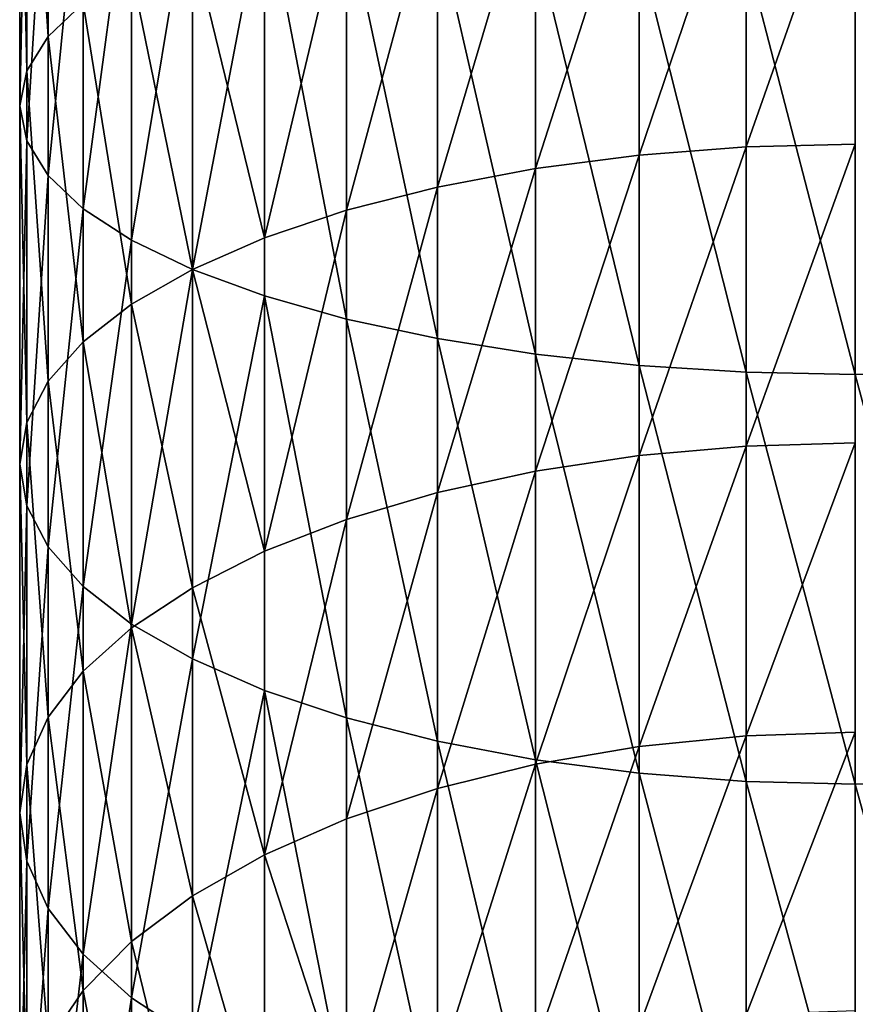
# Model space of a CAD drawing. Units: millimetres. Extents: x -25 to 25, y -150 to 500.
# Drawn here: x -25 to 0, y 92 to 121 of the extents above; entities that cross this region are included whole.
import ezdxf

# ---------------------------------------------------------------- set-up
doc = ezdxf.new("R2010")
doc.units = ezdxf.units.MM
doc.layers.get('0').update_dxf_attribs({"true_color": 0xff5454})

# ---------------------------------------------------------------- blocks, each defined once
blk = doc.blocks.new('Group_1')
for p, q in [((0.852, 145.829, 784.582), (0.852, 156.382, 787.784)), ((0.214, 144.798, 787.621), (0.214, 155.552, 790.883)), ((0, 143.748, 790.713), (0, 154.707, 794.037)), ((0.214, 142.699, 793.804), (0.214, 153.862, 797.191)), ((0.852, 141.667, 796.843), (0.852, 153.031, 800.29)), ((1.903, 140.671, 799.777), (1.903, 152.229, 803.283)), ((21.737, 142.521, 763.767), (21.737, 151.72, 767.229)), ((3.349, 139.728, 802.556), (3.349, 151.47, 806.118)), ((18.53, 142.276, 764.357), (18.53, 151.514, 767.834)), ((15.433, 151.176, 768.83), (15.433, 141.874, 765.329)), ((5.166, 138.853, 805.132), (5.166, 150.766, 808.745)), ((12.5, 141.32, 766.666), (12.5, 150.711, 770.2)), ((7.322, 138.063, 807.461), (7.322, 150.129, 811.121)), ((9.781, 140.625, 768.345), (9.781, 150.127, 771.921)), ((7.322, 139.799, 770.338), (7.322, 149.433, 773.964)), ((9.781, 137.369, 809.504), (9.781, 149.571, 813.205)), ((12.5, 136.785, 811.225), (12.5, 149.1, 814.961)), ((5.166, 138.858, 772.611), (5.166, 148.643, 776.294)), ((15.433, 136.32, 812.596), (15.433, 148.726, 816.359)), ((18.53, 135.982, 813.592), (18.53, 148.453, 817.375)), ((21.737, 135.777, 814.196), (21.737, 148.288, 817.991)), ((25, 135.708, 814.399), (25, 148.233, 818.198)), ((3.349, 137.817, 775.124), (3.349, 147.768, 778.87)), ((0.852, 145.829, 784.582), (1.903, 146.825, 781.649)), ((1.903, 136.694, 777.835), (1.903, 146.825, 781.649)), ((0.214, 144.798, 787.621), (0.852, 145.829, 784.582)), ((0.852, 135.508, 780.698), (0.852, 145.829, 784.582)), ((0, 143.748, 790.713), (0.214, 144.798, 787.621)), ((0.214, 134.28, 783.663), (0.214, 144.798, 787.621)), ((0.214, 142.699, 793.804), (0, 143.748, 790.713)), ((0, 133.03, 786.679), (0, 143.748, 790.713)), ((0.852, 141.667, 796.843), (0.214, 142.699, 793.804)), ((0.214, 131.781, 789.695), (0.214, 142.699, 793.804)), ((21.737, 142.521, 763.767), (25, 142.603, 763.57)), ((18.53, 142.276, 764.357), (21.737, 142.521, 763.767)), ((21.737, 133.568, 759.711), (21.737, 142.521, 763.767)), ((15.433, 141.874, 765.329), (18.53, 142.276, 764.357)), ((18.53, 133.286, 760.283), (18.53, 142.276, 764.357)), ((12.5, 141.32, 766.666), (15.433, 141.874, 765.329)), ((15.433, 141.874, 765.329), (15.433, 132.82, 761.227)), ((1.903, 140.671, 799.777), (0.852, 141.667, 796.843)), ((0.852, 130.553, 792.66), (0.852, 141.667, 796.843)), ((9.781, 140.625, 768.345), (12.5, 141.32, 766.666)), ((12.5, 132.18, 762.524), (12.5, 141.32, 766.666)), ((3.349, 139.728, 802.556), (1.903, 140.671, 799.777)), ((1.903, 129.367, 795.522), (1.903, 140.671, 799.777)), ((7.322, 139.799, 770.338), (9.781, 140.625, 768.345)), ((9.781, 131.376, 764.155), (9.781, 140.625, 768.345)), ((5.166, 138.853, 805.132), (3.349, 139.728, 802.556)), ((3.349, 128.244, 798.234), (3.349, 139.728, 802.556)), ((5.166, 138.858, 772.611), (7.322, 139.799, 770.338)), ((7.322, 130.422, 766.09), (7.322, 139.799, 770.338)), ((3.349, 137.817, 775.124), (5.166, 138.858, 772.611)), ((5.166, 129.334, 768.296), (5.166, 138.858, 772.611)), ((7.322, 138.063, 807.461), (5.166, 138.853, 805.132)), ((5.166, 127.203, 800.747), (5.166, 138.853, 805.132)), ((9.781, 137.369, 809.504), (7.322, 138.063, 807.461)), ((7.322, 126.262, 803.02), (7.322, 138.063, 807.461)), ((1.903, 136.694, 777.835), (3.349, 137.817, 775.124)), ((3.349, 128.131, 770.736), (3.349, 137.817, 775.124)), ((12.5, 136.785, 811.225), (9.781, 137.369, 809.504)), ((9.781, 125.436, 805.013), (9.781, 137.369, 809.504)), ((0.852, 135.508, 780.698), (1.903, 136.694, 777.835)), ((1.903, 126.833, 773.368), (1.903, 136.694, 777.835)), ((15.433, 136.32, 812.596), (12.5, 136.785, 811.225)), ((12.5, 124.741, 806.692), (12.5, 136.785, 811.225)), ((18.53, 135.982, 813.592), (15.433, 136.32, 812.596)), ((15.433, 124.187, 808.029), (15.433, 136.32, 812.596)), ((21.737, 135.777, 814.196), (18.53, 135.982, 813.592)), ((18.53, 123.784, 809.001), (18.53, 135.982, 813.592)), ((0.214, 134.28, 783.663), (0.852, 135.508, 780.698)), ((0.852, 125.463, 776.146), (0.852, 135.508, 780.698)), ((25, 135.708, 814.399), (21.737, 135.777, 814.196)), ((21.737, 123.54, 809.591), (21.737, 135.777, 814.196)), ((28.263, 135.777, 814.196), (25, 135.708, 814.399)), ((25, 123.458, 809.788), (25, 135.708, 814.399)), ((0, 133.03, 786.679), (0.214, 134.28, 783.663)), ((0.214, 124.044, 779.025), (0.214, 134.28, 783.663)), ((18.53, 133.286, 760.283), (21.737, 133.568, 759.711)), ((21.737, 133.568, 759.711), (25, 133.663, 759.519)), ((21.737, 124.9, 755.078), (21.737, 133.568, 759.711)), ((15.433, 132.82, 761.227), (18.53, 133.286, 760.283)), ((18.53, 124.581, 755.63), (18.53, 133.286, 760.283)), ((0, 122.599, 781.953), (0, 133.03, 786.679)), ((0.214, 131.781, 789.695), (0, 133.03, 786.679)), ((12.5, 132.18, 762.524), (15.433, 132.82, 761.227)), ((15.433, 132.82, 761.227), (15.433, 124.055, 756.541)), ((9.781, 131.376, 764.155), (12.5, 132.18, 762.524)), ((12.5, 123.331, 757.794), (12.5, 132.18, 762.524)), ((0.214, 121.155, 784.881), (0.214, 131.781, 789.695)), ((0.852, 130.553, 792.66), (0.214, 131.781, 789.695)), ((7.322, 130.422, 766.09), (9.781, 131.376, 764.155)), ((9.781, 122.422, 759.369), (9.781, 131.376, 764.155)), ((0.852, 119.736, 787.759), (0.852, 130.553, 792.66)), ((1.903, 129.367, 795.522), (0.852, 130.553, 792.66)), ((5.166, 129.334, 768.296), (7.322, 130.422, 766.09)), ((7.322, 121.344, 761.237), (7.322, 130.422, 766.09)), ((1.903, 118.366, 790.538), (1.903, 129.367, 795.522)), ((3.349, 128.244, 798.234), (1.903, 129.367, 795.522)), ((3.349, 128.131, 770.736), (5.166, 129.334, 768.296)), ((5.166, 120.114, 763.367), (5.166, 129.334, 768.296)), ((3.349, 117.068, 793.17), (3.349, 128.244, 798.234)), ((5.166, 127.203, 800.747), (3.349, 128.244, 798.234)), ((1.903, 126.833, 773.368), (3.349, 128.131, 770.736)), ((3.349, 118.753, 765.723), (3.349, 128.131, 770.736)), ((5.166, 115.865, 795.61), (5.166, 127.203, 800.747)), ((7.322, 126.262, 803.02), (5.166, 127.203, 800.747)), ((0.852, 125.463, 776.146), (1.903, 126.833, 773.368)), ((1.903, 117.286, 768.265), (1.903, 126.833, 773.368)), ((7.322, 114.777, 797.816), (7.322, 126.262, 803.02)), ((9.781, 125.436, 805.013), (7.322, 126.262, 803.02)), ((0.214, 124.044, 779.025), (0.852, 125.463, 776.146)), ((0.852, 115.737, 770.948), (0.852, 125.463, 776.146)), ((9.781, 113.822, 799.751), (9.781, 125.436, 805.013)), ((12.5, 124.741, 806.692), (9.781, 125.436, 805.013)), ((18.53, 124.581, 755.63), (21.737, 124.9, 755.078)), ((21.737, 124.9, 755.078), (25, 125.007, 754.892)), ((21.737, 116.553, 749.887), (21.737, 124.9, 755.078)), ((12.5, 113.019, 801.381), (12.5, 124.741, 806.692)), ((15.433, 124.187, 808.029), (12.5, 124.741, 806.692)), ((15.433, 124.055, 756.541), (18.53, 124.581, 755.63)), ((18.53, 116.198, 750.418), (18.53, 124.581, 755.63)), ((0, 122.599, 781.953), (0.214, 124.044, 779.025)), ((0.214, 114.132, 773.727), (0.214, 124.044, 779.025)), ((12.5, 123.331, 757.794), (15.433, 124.055, 756.541)), ((15.433, 112.378, 802.679), (15.433, 124.187, 808.029)), ((18.53, 123.784, 809.001), (15.433, 124.187, 808.029)), ((15.433, 124.055, 756.541), (15.433, 115.614, 751.292)), ((18.53, 111.913, 803.622), (18.53, 123.784, 809.001)), ((21.737, 123.54, 809.591), (18.53, 123.784, 809.001)), ((21.737, 111.631, 804.195), (21.737, 123.54, 809.591)), ((25, 123.458, 809.788), (21.737, 123.54, 809.591)), ((28.263, 123.54, 809.591), (25, 123.458, 809.788)), ((25, 111.536, 804.387), (25, 123.458, 809.788)), ((9.781, 122.422, 759.369), (12.5, 123.331, 757.794)), ((12.5, 114.81, 752.496), (12.5, 123.331, 757.794)), ((0, 112.5, 776.554), (0, 122.599, 781.953)), ((0.214, 121.155, 784.881), (0, 122.599, 781.953)), ((7.322, 121.344, 761.237), (9.781, 122.422, 759.369)), ((9.781, 113.8, 754.007), (9.781, 122.422, 759.369)), ((0.214, 110.868, 779.382), (0.214, 121.155, 784.881)), ((0.852, 119.736, 787.759), (0.214, 121.155, 784.881)), ((5.166, 120.114, 763.367), (7.322, 121.344, 761.237)), ((7.322, 112.602, 755.801), (7.322, 121.344, 761.237)), ((3.349, 118.753, 765.723), (5.166, 120.114, 763.367)), ((5.166, 111.235, 757.846), (5.166, 120.114, 763.367)), ((0.852, 109.263, 782.161), (0.852, 119.736, 787.759)), ((1.903, 118.366, 790.538), (0.852, 119.736, 787.759)), ((1.903, 117.286, 768.265), (3.349, 118.753, 765.723)), ((3.349, 109.724, 760.108), (3.349, 118.753, 765.723)), ((1.903, 107.714, 784.844), (1.903, 118.366, 790.538)), ((3.349, 117.068, 793.17), (1.903, 118.366, 790.538)), ((0.852, 115.737, 770.948), (1.903, 117.286, 768.265)), ((1.903, 108.093, 762.548), (1.903, 117.286, 768.265)), ((3.349, 106.247, 787.386), (3.349, 117.068, 793.17)), ((5.166, 115.865, 795.61), (3.349, 117.068, 793.17))]:
    blk.add_line(p, q)
mesh = blk.add_polyface()
corners = [(0.852, 156.382, 787.784), (1.903, 146.825, 781.649), (0.852, 145.829, 784.582), (1.903, 157.184, 784.791)]
mesh.append_faces([[corners[k] for k in face] for face in [(0, 1, 2), (1, 0, 3)]], dxfattribs={"vtx0": -1})
mesh = blk.add_polyface()
corners = [(0.214, 155.552, 790.883), (0.852, 145.829, 784.582), (0.214, 144.798, 787.621), (0.852, 156.382, 787.784)]
mesh.append_faces([[corners[k] for k in face] for face in [(0, 1, 2), (1, 0, 3)]], dxfattribs={"vtx0": -1})
mesh = blk.add_polyface()
corners = [(0, 154.707, 794.037), (0.214, 144.798, 787.621), (0, 143.748, 790.713), (0.214, 155.552, 790.883)]
mesh.append_faces([[corners[k] for k in face] for face in [(0, 1, 2), (1, 0, 3)]], dxfattribs={"vtx0": -1})
mesh = blk.add_polyface()
corners = [(0.214, 153.862, 797.191), (0, 143.748, 790.713), (0.214, 142.699, 793.804), (0, 154.707, 794.037)]
mesh.append_faces([[corners[k] for k in face] for face in [(0, 1, 2), (1, 0, 3)]], dxfattribs={"vtx0": -1})
mesh = blk.add_polyface()
corners = [(0.852, 153.031, 800.29), (0.214, 142.699, 793.804), (0.852, 141.667, 796.843), (0.214, 153.862, 797.191)]
mesh.append_faces([[corners[k] for k in face] for face in [(0, 1, 2), (1, 0, 3)]], dxfattribs={"vtx0": -1})
mesh = blk.add_polyface()
corners = [(1.903, 152.229, 803.283), (0.852, 141.667, 796.843), (1.903, 140.671, 799.777), (0.852, 153.031, 800.29)]
mesh.append_faces([[corners[k] for k in face] for face in [(0, 1, 2), (1, 0, 3)]], dxfattribs={"vtx0": -1})
mesh = blk.add_polyface()
corners = [(3.349, 151.47, 806.118), (1.903, 140.671, 799.777), (3.349, 139.728, 802.556), (1.903, 152.229, 803.283)]
mesh.append_faces([[corners[k] for k in face] for face in [(0, 1, 2), (1, 0, 3)]], dxfattribs={"vtx0": -1})
mesh = blk.add_polyface()
corners = [(21.737, 151.72, 767.229), (18.53, 142.276, 764.357), (18.53, 151.514, 767.834), (21.737, 142.521, 763.767)]
mesh.append_faces([[corners[k] for k in face] for face in [(0, 1, 2), (1, 0, 3)]], dxfattribs={"vtx0": -1})
mesh = blk.add_polyface()
corners = [(25, 151.788, 767.027), (21.737, 142.521, 763.767), (21.737, 151.72, 767.229), (25, 142.603, 763.57)]
mesh.append_faces([[corners[k] for k in face] for face in [(0, 1, 2), (1, 0, 3)]], dxfattribs={"vtx0": -1})
mesh = blk.add_polyface()
corners = [(5.166, 150.766, 808.745), (3.349, 139.728, 802.556), (5.166, 138.853, 805.132), (3.349, 151.47, 806.118)]
mesh.append_faces([[corners[k] for k in face] for face in [(0, 1, 2), (1, 0, 3)]], dxfattribs={"vtx0": -1})
mesh = blk.add_polyface()
corners = [(18.53, 151.514, 767.834), (15.433, 141.874, 765.329), (15.433, 151.176, 768.83), (18.53, 142.276, 764.357)]
mesh.append_faces([[corners[k] for k in face] for face in [(0, 1, 2), (1, 0, 3)]], dxfattribs={"vtx0": -1})
mesh = blk.add_polyface()
corners = [(15.433, 151.176, 768.83), (12.5, 141.32, 766.666), (12.5, 150.711, 770.2), (15.433, 141.874, 765.329)]
mesh.append_faces([[corners[k] for k in face] for face in [(0, 1, 2), (1, 0, 3)]], dxfattribs={"vtx0": -1})
mesh = blk.add_polyface()
corners = [(7.322, 150.129, 811.121), (5.166, 138.853, 805.132), (7.322, 138.063, 807.461), (5.166, 150.766, 808.745)]
mesh.append_faces([[corners[k] for k in face] for face in [(0, 1, 2), (1, 0, 3)]], dxfattribs={"vtx0": -1})
mesh = blk.add_polyface()
corners = [(12.5, 150.711, 770.2), (9.781, 140.625, 768.345), (9.781, 150.127, 771.921), (12.5, 141.32, 766.666)]
mesh.append_faces([[corners[k] for k in face] for face in [(0, 1, 2), (1, 0, 3)]], dxfattribs={"vtx0": -1})
mesh = blk.add_polyface()
corners = [(9.781, 137.369, 809.504), (7.322, 150.129, 811.121), (7.322, 138.063, 807.461), (9.781, 149.571, 813.205)]
mesh.append_faces([[corners[k] for k in face] for face in [(0, 1, 2), (1, 0, 3)]], dxfattribs={"vtx0": -1})
mesh = blk.add_polyface()
corners = [(9.781, 150.127, 771.921), (7.322, 139.799, 770.338), (7.322, 149.433, 773.964), (9.781, 140.625, 768.345)]
mesh.append_faces([[corners[k] for k in face] for face in [(0, 1, 2), (1, 0, 3)]], dxfattribs={"vtx0": -1})
mesh = blk.add_polyface()
corners = [(5.166, 148.643, 776.294), (7.322, 139.799, 770.338), (5.166, 138.858, 772.611), (7.322, 149.433, 773.964)]
mesh.append_faces([[corners[k] for k in face] for face in [(0, 1, 2), (1, 0, 3)]], dxfattribs={"vtx0": -1})
mesh = blk.add_polyface()
corners = [(12.5, 136.785, 811.225), (9.781, 149.571, 813.205), (9.781, 137.369, 809.504), (12.5, 149.1, 814.961)]
mesh.append_faces([[corners[k] for k in face] for face in [(0, 1, 2), (1, 0, 3)]], dxfattribs={"vtx0": -1})
mesh = blk.add_polyface()
corners = [(15.433, 136.32, 812.596), (12.5, 149.1, 814.961), (12.5, 136.785, 811.225), (15.433, 148.726, 816.359)]
mesh.append_faces([[corners[k] for k in face] for face in [(0, 1, 2), (1, 0, 3)]], dxfattribs={"vtx0": -1})
mesh = blk.add_polyface()
corners = [(3.349, 147.768, 778.87), (5.166, 138.858, 772.611), (3.349, 137.817, 775.124), (5.166, 148.643, 776.294)]
mesh.append_faces([[corners[k] for k in face] for face in [(0, 1, 2), (1, 0, 3)]], dxfattribs={"vtx0": -1})
mesh = blk.add_polyface()
corners = [(18.53, 135.982, 813.592), (15.433, 148.726, 816.359), (15.433, 136.32, 812.596), (18.53, 148.453, 817.375)]
mesh.append_faces([[corners[k] for k in face] for face in [(0, 1, 2), (1, 0, 3)]], dxfattribs={"vtx0": -1})
mesh = blk.add_polyface()
corners = [(21.737, 135.777, 814.196), (18.53, 148.453, 817.375), (18.53, 135.982, 813.592), (21.737, 148.288, 817.991)]
mesh.append_faces([[corners[k] for k in face] for face in [(0, 1, 2), (1, 0, 3)]], dxfattribs={"vtx0": -1})
mesh = blk.add_polyface()
corners = [(25, 135.708, 814.399), (21.737, 148.288, 817.991), (21.737, 135.777, 814.196), (25, 148.233, 818.198)]
mesh.append_faces([[corners[k] for k in face] for face in [(0, 1, 2), (1, 0, 3)]], dxfattribs={"vtx0": -1})
mesh = blk.add_polyface()
corners = [(28.263, 135.777, 814.196), (25, 148.233, 818.198), (25, 135.708, 814.399), (28.263, 148.288, 817.991)]
mesh.append_faces([[corners[k] for k in face] for face in [(0, 1, 2), (1, 0, 3)]], dxfattribs={"vtx0": -1})
mesh = blk.add_polyface()
corners = [(1.903, 146.825, 781.649), (3.349, 137.817, 775.124), (1.903, 136.694, 777.835), (3.349, 147.768, 778.87)]
mesh.append_faces([[corners[k] for k in face] for face in [(0, 1, 2), (1, 0, 3)]], dxfattribs={"vtx0": -1})
mesh = blk.add_polyface()
corners = [(0.852, 145.829, 784.582), (1.903, 136.694, 777.835), (0.852, 135.508, 780.698), (1.903, 146.825, 781.649)]
mesh.append_faces([[corners[k] for k in face] for face in [(0, 1, 2), (1, 0, 3)]], dxfattribs={"vtx0": -1})
mesh = blk.add_polyface()
corners = [(0.214, 144.798, 787.621), (0.852, 135.508, 780.698), (0.214, 134.28, 783.663), (0.852, 145.829, 784.582)]
mesh.append_faces([[corners[k] for k in face] for face in [(0, 1, 2), (1, 0, 3)]], dxfattribs={"vtx0": -1})
mesh = blk.add_polyface()
corners = [(0, 143.748, 790.713), (0.214, 134.28, 783.663), (0, 133.03, 786.679), (0.214, 144.798, 787.621)]
mesh.append_faces([[corners[k] for k in face] for face in [(0, 1, 2), (1, 0, 3)]], dxfattribs={"vtx0": -1})
mesh = blk.add_polyface()
corners = [(0.214, 142.699, 793.804), (0, 133.03, 786.679), (0.214, 131.781, 789.695), (0, 143.748, 790.713)]
mesh.append_faces([[corners[k] for k in face] for face in [(0, 1, 2), (1, 0, 3)]], dxfattribs={"vtx0": -1})
mesh = blk.add_polyface()
corners = [(0.852, 141.667, 796.843), (0.214, 131.781, 789.695), (0.852, 130.553, 792.66), (0.214, 142.699, 793.804)]
mesh.append_faces([[corners[k] for k in face] for face in [(0, 1, 2), (1, 0, 3)]], dxfattribs={"vtx0": -1})
mesh = blk.add_polyface()
corners = [(25, 142.603, 763.57), (21.737, 133.568, 759.711), (21.737, 142.521, 763.767), (25, 133.663, 759.519)]
mesh.append_faces([[corners[k] for k in face] for face in [(0, 1, 2), (1, 0, 3)]], dxfattribs={"vtx0": -1})
mesh = blk.add_polyface()
corners = [(21.737, 142.521, 763.767), (18.53, 133.286, 760.283), (18.53, 142.276, 764.357), (21.737, 133.568, 759.711)]
mesh.append_faces([[corners[k] for k in face] for face in [(0, 1, 2), (1, 0, 3)]], dxfattribs={"vtx0": -1})
mesh = blk.add_polyface()
corners = [(18.53, 142.276, 764.357), (15.433, 132.82, 761.227), (15.433, 141.874, 765.329), (18.53, 133.286, 760.283)]
mesh.append_faces([[corners[k] for k in face] for face in [(0, 1, 2), (1, 0, 3)]], dxfattribs={"vtx0": -1})
mesh = blk.add_polyface()
corners = [(15.433, 141.874, 765.329), (12.5, 132.18, 762.524), (12.5, 141.32, 766.666), (15.433, 132.82, 761.227)]
mesh.append_faces([[corners[k] for k in face] for face in [(0, 1, 2), (1, 0, 3)]], dxfattribs={"vtx0": -1})
mesh = blk.add_polyface()
corners = [(1.903, 140.671, 799.777), (0.852, 130.553, 792.66), (1.903, 129.367, 795.522), (0.852, 141.667, 796.843)]
mesh.append_faces([[corners[k] for k in face] for face in [(0, 1, 2), (1, 0, 3)]], dxfattribs={"vtx0": -1})
mesh = blk.add_polyface()
corners = [(12.5, 141.32, 766.666), (9.781, 131.376, 764.155), (9.781, 140.625, 768.345), (12.5, 132.18, 762.524)]
mesh.append_faces([[corners[k] for k in face] for face in [(0, 1, 2), (1, 0, 3)]], dxfattribs={"vtx0": -1})
mesh = blk.add_polyface()
corners = [(3.349, 139.728, 802.556), (1.903, 129.367, 795.522), (3.349, 128.244, 798.234), (1.903, 140.671, 799.777)]
mesh.append_faces([[corners[k] for k in face] for face in [(0, 1, 2), (1, 0, 3)]], dxfattribs={"vtx0": -1})
mesh = blk.add_polyface()
corners = [(9.781, 140.625, 768.345), (7.322, 130.422, 766.09), (7.322, 139.799, 770.338), (9.781, 131.376, 764.155)]
mesh.append_faces([[corners[k] for k in face] for face in [(0, 1, 2), (1, 0, 3)]], dxfattribs={"vtx0": -1})
mesh = blk.add_polyface()
corners = [(5.166, 138.853, 805.132), (3.349, 128.244, 798.234), (5.166, 127.203, 800.747), (3.349, 139.728, 802.556)]
mesh.append_faces([[corners[k] for k in face] for face in [(0, 1, 2), (1, 0, 3)]], dxfattribs={"vtx0": -1})
mesh = blk.add_polyface()
corners = [(5.166, 138.858, 772.611), (7.322, 130.422, 766.09), (5.166, 129.334, 768.296), (7.322, 139.799, 770.338)]
mesh.append_faces([[corners[k] for k in face] for face in [(0, 1, 2), (1, 0, 3)]], dxfattribs={"vtx0": -1})
mesh = blk.add_polyface()
corners = [(3.349, 137.817, 775.124), (5.166, 129.334, 768.296), (3.349, 128.131, 770.736), (5.166, 138.858, 772.611)]
mesh.append_faces([[corners[k] for k in face] for face in [(0, 1, 2), (1, 0, 3)]], dxfattribs={"vtx0": -1})
mesh = blk.add_polyface()
corners = [(7.322, 138.063, 807.461), (5.166, 127.203, 800.747), (7.322, 126.262, 803.02), (5.166, 138.853, 805.132)]
mesh.append_faces([[corners[k] for k in face] for face in [(0, 1, 2), (1, 0, 3)]], dxfattribs={"vtx0": -1})
mesh = blk.add_polyface()
corners = [(9.781, 125.436, 805.013), (7.322, 138.063, 807.461), (7.322, 126.262, 803.02), (9.781, 137.369, 809.504)]
mesh.append_faces([[corners[k] for k in face] for face in [(0, 1, 2), (1, 0, 3)]], dxfattribs={"vtx0": -1})
mesh = blk.add_polyface()
corners = [(1.903, 136.694, 777.835), (3.349, 128.131, 770.736), (1.903, 126.833, 773.368), (3.349, 137.817, 775.124)]
mesh.append_faces([[corners[k] for k in face] for face in [(0, 1, 2), (1, 0, 3)]], dxfattribs={"vtx0": -1})
mesh = blk.add_polyface()
corners = [(12.5, 124.741, 806.692), (9.781, 137.369, 809.504), (9.781, 125.436, 805.013), (12.5, 136.785, 811.225)]
mesh.append_faces([[corners[k] for k in face] for face in [(0, 1, 2), (1, 0, 3)]], dxfattribs={"vtx0": -1})
mesh = blk.add_polyface()
corners = [(0.852, 135.508, 780.698), (1.903, 126.833, 773.368), (0.852, 125.463, 776.146), (1.903, 136.694, 777.835)]
mesh.append_faces([[corners[k] for k in face] for face in [(0, 1, 2), (1, 0, 3)]], dxfattribs={"vtx0": -1})
mesh = blk.add_polyface()
corners = [(15.433, 124.187, 808.029), (12.5, 136.785, 811.225), (12.5, 124.741, 806.692), (15.433, 136.32, 812.596)]
mesh.append_faces([[corners[k] for k in face] for face in [(0, 1, 2), (1, 0, 3)]], dxfattribs={"vtx0": -1})
mesh = blk.add_polyface()
corners = [(18.53, 123.784, 809.001), (15.433, 136.32, 812.596), (15.433, 124.187, 808.029), (18.53, 135.982, 813.592)]
mesh.append_faces([[corners[k] for k in face] for face in [(0, 1, 2), (1, 0, 3)]], dxfattribs={"vtx0": -1})
mesh = blk.add_polyface()
corners = [(21.737, 123.54, 809.591), (18.53, 135.982, 813.592), (18.53, 123.784, 809.001), (21.737, 135.777, 814.196)]
mesh.append_faces([[corners[k] for k in face] for face in [(0, 1, 2), (1, 0, 3)]], dxfattribs={"vtx0": -1})
mesh = blk.add_polyface()
corners = [(0.214, 134.28, 783.663), (0.852, 125.463, 776.146), (0.214, 124.044, 779.025), (0.852, 135.508, 780.698)]
mesh.append_faces([[corners[k] for k in face] for face in [(0, 1, 2), (1, 0, 3)]], dxfattribs={"vtx0": -1})
mesh = blk.add_polyface()
corners = [(25, 123.458, 809.788), (21.737, 135.777, 814.196), (21.737, 123.54, 809.591), (25, 135.708, 814.399)]
mesh.append_faces([[corners[k] for k in face] for face in [(0, 1, 2), (1, 0, 3)]], dxfattribs={"vtx0": -1})
mesh = blk.add_polyface()
corners = [(28.263, 123.54, 809.591), (25, 135.708, 814.399), (25, 123.458, 809.788), (28.263, 135.777, 814.196)]
mesh.append_faces([[corners[k] for k in face] for face in [(0, 1, 2), (1, 0, 3)]], dxfattribs={"vtx0": -1})
mesh = blk.add_polyface()
corners = [(0, 133.03, 786.679), (0.214, 124.044, 779.025), (0, 122.599, 781.953), (0.214, 134.28, 783.663)]
mesh.append_faces([[corners[k] for k in face] for face in [(0, 1, 2), (1, 0, 3)]], dxfattribs={"vtx0": -1})
mesh = blk.add_polyface()
corners = [(21.737, 133.568, 759.711), (18.53, 124.581, 755.63), (18.53, 133.286, 760.283), (21.737, 124.9, 755.078)]
mesh.append_faces([[corners[k] for k in face] for face in [(0, 1, 2), (1, 0, 3)]], dxfattribs={"vtx0": -1})
mesh = blk.add_polyface()
corners = [(25, 133.663, 759.519), (21.737, 124.9, 755.078), (21.737, 133.568, 759.711), (25, 125.007, 754.892)]
mesh.append_faces([[corners[k] for k in face] for face in [(0, 1, 2), (1, 0, 3)]], dxfattribs={"vtx0": -1})
mesh = blk.add_polyface()
corners = [(18.53, 133.286, 760.283), (15.433, 124.055, 756.541), (15.433, 132.82, 761.227), (18.53, 124.581, 755.63)]
mesh.append_faces([[corners[k] for k in face] for face in [(0, 1, 2), (1, 0, 3)]], dxfattribs={"vtx0": -1})
mesh = blk.add_polyface()
corners = [(0.214, 131.781, 789.695), (0, 122.599, 781.953), (0.214, 121.155, 784.881), (0, 133.03, 786.679)]
mesh.append_faces([[corners[k] for k in face] for face in [(0, 1, 2), (1, 0, 3)]], dxfattribs={"vtx0": -1})
mesh = blk.add_polyface()
corners = [(15.433, 132.82, 761.227), (12.5, 123.331, 757.794), (12.5, 132.18, 762.524), (15.433, 124.055, 756.541)]
mesh.append_faces([[corners[k] for k in face] for face in [(0, 1, 2), (1, 0, 3)]], dxfattribs={"vtx0": -1})
mesh = blk.add_polyface()
corners = [(12.5, 132.18, 762.524), (9.781, 122.422, 759.369), (9.781, 131.376, 764.155), (12.5, 123.331, 757.794)]
mesh.append_faces([[corners[k] for k in face] for face in [(0, 1, 2), (1, 0, 3)]], dxfattribs={"vtx0": -1})
mesh = blk.add_polyface()
corners = [(0.852, 130.553, 792.66), (0.214, 121.155, 784.881), (0.852, 119.736, 787.759), (0.214, 131.781, 789.695)]
mesh.append_faces([[corners[k] for k in face] for face in [(0, 1, 2), (1, 0, 3)]], dxfattribs={"vtx0": -1})
mesh = blk.add_polyface()
corners = [(9.781, 131.376, 764.155), (7.322, 121.344, 761.237), (7.322, 130.422, 766.09), (9.781, 122.422, 759.369)]
mesh.append_faces([[corners[k] for k in face] for face in [(0, 1, 2), (1, 0, 3)]], dxfattribs={"vtx0": -1})
mesh = blk.add_polyface()
corners = [(1.903, 129.367, 795.522), (0.852, 119.736, 787.759), (1.903, 118.366, 790.538), (0.852, 130.553, 792.66)]
mesh.append_faces([[corners[k] for k in face] for face in [(0, 1, 2), (1, 0, 3)]], dxfattribs={"vtx0": -1})
mesh = blk.add_polyface()
corners = [(5.166, 129.334, 768.296), (7.322, 121.344, 761.237), (5.166, 120.114, 763.367), (7.322, 130.422, 766.09)]
mesh.append_faces([[corners[k] for k in face] for face in [(0, 1, 2), (1, 0, 3)]], dxfattribs={"vtx0": -1})
mesh = blk.add_polyface()
corners = [(3.349, 128.244, 798.234), (1.903, 118.366, 790.538), (3.349, 117.068, 793.17), (1.903, 129.367, 795.522)]
mesh.append_faces([[corners[k] for k in face] for face in [(0, 1, 2), (1, 0, 3)]], dxfattribs={"vtx0": -1})
mesh = blk.add_polyface()
corners = [(3.349, 128.131, 770.736), (5.166, 120.114, 763.367), (3.349, 118.753, 765.723), (5.166, 129.334, 768.296)]
mesh.append_faces([[corners[k] for k in face] for face in [(0, 1, 2), (1, 0, 3)]], dxfattribs={"vtx0": -1})
mesh = blk.add_polyface()
corners = [(5.166, 127.203, 800.747), (3.349, 117.068, 793.17), (5.166, 115.865, 795.61), (3.349, 128.244, 798.234)]
mesh.append_faces([[corners[k] for k in face] for face in [(0, 1, 2), (1, 0, 3)]], dxfattribs={"vtx0": -1})
mesh = blk.add_polyface()
corners = [(1.903, 126.833, 773.368), (3.349, 118.753, 765.723), (1.903, 117.286, 768.265), (3.349, 128.131, 770.736)]
mesh.append_faces([[corners[k] for k in face] for face in [(0, 1, 2), (1, 0, 3)]], dxfattribs={"vtx0": -1})
mesh = blk.add_polyface()
corners = [(7.322, 126.262, 803.02), (5.166, 115.865, 795.61), (7.322, 114.777, 797.816), (5.166, 127.203, 800.747)]
mesh.append_faces([[corners[k] for k in face] for face in [(0, 1, 2), (1, 0, 3)]], dxfattribs={"vtx0": -1})
mesh = blk.add_polyface()
corners = [(0.852, 125.463, 776.146), (1.903, 117.286, 768.265), (0.852, 115.737, 770.948), (1.903, 126.833, 773.368)]
mesh.append_faces([[corners[k] for k in face] for face in [(0, 1, 2), (1, 0, 3)]], dxfattribs={"vtx0": -1})
mesh = blk.add_polyface()
corners = [(9.781, 113.822, 799.751), (7.322, 126.262, 803.02), (7.322, 114.777, 797.816), (9.781, 125.436, 805.013)]
mesh.append_faces([[corners[k] for k in face] for face in [(0, 1, 2), (1, 0, 3)]], dxfattribs={"vtx0": -1})
mesh = blk.add_polyface()
corners = [(0.214, 124.044, 779.025), (0.852, 115.737, 770.948), (0.214, 114.132, 773.727), (0.852, 125.463, 776.146)]
mesh.append_faces([[corners[k] for k in face] for face in [(0, 1, 2), (1, 0, 3)]], dxfattribs={"vtx0": -1})
mesh = blk.add_polyface()
corners = [(12.5, 113.019, 801.381), (9.781, 125.436, 805.013), (9.781, 113.822, 799.751), (12.5, 124.741, 806.692)]
mesh.append_faces([[corners[k] for k in face] for face in [(0, 1, 2), (1, 0, 3)]], dxfattribs={"vtx0": -1})
mesh = blk.add_polyface()
corners = [(21.737, 124.9, 755.078), (18.53, 116.198, 750.418), (18.53, 124.581, 755.63), (21.737, 116.553, 749.887)]
mesh.append_faces([[corners[k] for k in face] for face in [(0, 1, 2), (1, 0, 3)]], dxfattribs={"vtx0": -1})
mesh = blk.add_polyface()
corners = [(25, 125.007, 754.892), (21.737, 116.553, 749.887), (21.737, 124.9, 755.078), (25, 116.672, 749.709)]
mesh.append_faces([[corners[k] for k in face] for face in [(0, 1, 2), (1, 0, 3)]], dxfattribs={"vtx0": -1})
mesh = blk.add_polyface()
corners = [(15.433, 112.378, 802.679), (12.5, 124.741, 806.692), (12.5, 113.019, 801.381), (15.433, 124.187, 808.029)]
mesh.append_faces([[corners[k] for k in face] for face in [(0, 1, 2), (1, 0, 3)]], dxfattribs={"vtx0": -1})
mesh = blk.add_polyface()
corners = [(18.53, 124.581, 755.63), (15.433, 115.614, 751.292), (15.433, 124.055, 756.541), (18.53, 116.198, 750.418)]
mesh.append_faces([[corners[k] for k in face] for face in [(0, 1, 2), (1, 0, 3)]], dxfattribs={"vtx0": -1})
mesh = blk.add_polyface()
corners = [(0, 122.599, 781.953), (0.214, 114.132, 773.727), (0, 112.5, 776.554), (0.214, 124.044, 779.025)]
mesh.append_faces([[corners[k] for k in face] for face in [(0, 1, 2), (1, 0, 3)]], dxfattribs={"vtx0": -1})
mesh = blk.add_polyface()
corners = [(15.433, 124.055, 756.541), (12.5, 114.81, 752.496), (12.5, 123.331, 757.794), (15.433, 115.614, 751.292)]
mesh.append_faces([[corners[k] for k in face] for face in [(0, 1, 2), (1, 0, 3)]], dxfattribs={"vtx0": -1})
mesh = blk.add_polyface()
corners = [(18.53, 111.913, 803.622), (15.433, 124.187, 808.029), (15.433, 112.378, 802.679), (18.53, 123.784, 809.001)]
mesh.append_faces([[corners[k] for k in face] for face in [(0, 1, 2), (1, 0, 3)]], dxfattribs={"vtx0": -1})
mesh = blk.add_polyface()
corners = [(21.737, 111.631, 804.195), (18.53, 123.784, 809.001), (18.53, 111.913, 803.622), (21.737, 123.54, 809.591)]
mesh.append_faces([[corners[k] for k in face] for face in [(0, 1, 2), (1, 0, 3)]], dxfattribs={"vtx0": -1})
mesh = blk.add_polyface()
corners = [(25, 111.536, 804.387), (21.737, 123.54, 809.591), (21.737, 111.631, 804.195), (25, 123.458, 809.788)]
mesh.append_faces([[corners[k] for k in face] for face in [(0, 1, 2), (1, 0, 3)]], dxfattribs={"vtx0": -1})
mesh = blk.add_polyface()
corners = [(28.263, 111.631, 804.195), (25, 123.458, 809.788), (25, 111.536, 804.387), (28.263, 123.54, 809.591)]
mesh.append_faces([[corners[k] for k in face] for face in [(0, 1, 2), (1, 0, 3)]], dxfattribs={"vtx0": -1})
mesh = blk.add_polyface()
corners = [(12.5, 123.331, 757.794), (9.781, 113.8, 754.007), (9.781, 122.422, 759.369), (12.5, 114.81, 752.496)]
mesh.append_faces([[corners[k] for k in face] for face in [(0, 1, 2), (1, 0, 3)]], dxfattribs={"vtx0": -1})
mesh = blk.add_polyface()
corners = [(0.214, 121.155, 784.881), (0, 112.5, 776.554), (0.214, 110.868, 779.382), (0, 122.599, 781.953)]
mesh.append_faces([[corners[k] for k in face] for face in [(0, 1, 2), (1, 0, 3)]], dxfattribs={"vtx0": -1})
mesh = blk.add_polyface()
corners = [(7.322, 121.344, 761.237), (9.781, 113.8, 754.007), (7.322, 112.602, 755.801), (9.781, 122.422, 759.369)]
mesh.append_faces([[corners[k] for k in face] for face in [(0, 1, 2), (1, 0, 3)]], dxfattribs={"vtx0": -1})
mesh = blk.add_polyface()
corners = [(0.852, 119.736, 787.759), (0.214, 110.868, 779.382), (0.852, 109.263, 782.161), (0.214, 121.155, 784.881)]
mesh.append_faces([[corners[k] for k in face] for face in [(0, 1, 2), (1, 0, 3)]], dxfattribs={"vtx0": -1})
mesh = blk.add_polyface()
corners = [(5.166, 120.114, 763.367), (7.322, 112.602, 755.801), (5.166, 111.235, 757.846), (7.322, 121.344, 761.237)]
mesh.append_faces([[corners[k] for k in face] for face in [(0, 1, 2), (1, 0, 3)]], dxfattribs={"vtx0": -1})
mesh = blk.add_polyface()
corners = [(3.349, 118.753, 765.723), (5.166, 111.235, 757.846), (3.349, 109.724, 760.108), (5.166, 120.114, 763.367)]
mesh.append_faces([[corners[k] for k in face] for face in [(0, 1, 2), (1, 0, 3)]], dxfattribs={"vtx0": -1})
mesh = blk.add_polyface()
corners = [(1.903, 118.366, 790.538), (0.852, 109.263, 782.161), (1.903, 107.714, 784.844), (0.852, 119.736, 787.759)]
mesh.append_faces([[corners[k] for k in face] for face in [(0, 1, 2), (1, 0, 3)]], dxfattribs={"vtx0": -1})
mesh = blk.add_polyface()
corners = [(1.903, 117.286, 768.265), (3.349, 109.724, 760.108), (1.903, 108.093, 762.548), (3.349, 118.753, 765.723)]
mesh.append_faces([[corners[k] for k in face] for face in [(0, 1, 2), (1, 0, 3)]], dxfattribs={"vtx0": -1})
mesh = blk.add_polyface()
corners = [(3.349, 117.068, 793.17), (1.903, 107.714, 784.844), (3.349, 106.247, 787.386), (1.903, 118.366, 790.538)]
mesh.append_faces([[corners[k] for k in face] for face in [(0, 1, 2), (1, 0, 3)]], dxfattribs={"vtx0": -1})
mesh = blk.add_polyface()
corners = [(0.852, 115.737, 770.948), (1.903, 108.093, 762.548), (0.852, 106.372, 765.124), (1.903, 117.286, 768.265)]
mesh.append_faces([[corners[k] for k in face] for face in [(0, 1, 2), (1, 0, 3)]], dxfattribs={"vtx0": -1})
mesh = blk.add_polyface()
corners = [(5.166, 115.865, 795.61), (3.349, 106.247, 787.386), (5.166, 104.886, 789.742), (3.349, 117.068, 793.17)]
mesh.append_faces([[corners[k] for k in face] for face in [(0, 1, 2), (1, 0, 3)]], dxfattribs={"vtx0": -1})

msp = doc.modelspace()

# ---------------------------------------------------------------- block references
msp.add_blockref('Group_1', (-25, -25))

doc.saveas('drawing.dxf')
